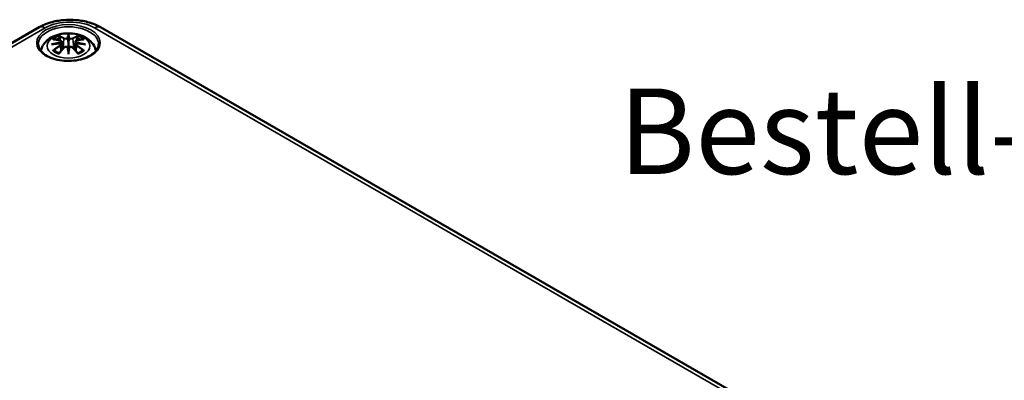
# Model space of a CAD drawing. Units: millimetres. Extents: x 0 to 420, y 0 to 297.
# Drawn here: x 50 to 110, y 84 to 106 of the extents above; entities that cross this region are included whole.
import ezdxf

# ---------------------------------------------------------------- set-up
doc = ezdxf.new("R2010")
doc.units = ezdxf.units.MM
for name, color, linetype, lineweight in [('Sichtbar (ISO)', 7, 'Continuous', 50), ('Sichtbar schmal (ISO)', 7, 'Continuous', 35), ('Symbol (ISO)', 7, 'Continuous', 25)]:
    doc.layers.add(name, color=color, linetype=linetype, lineweight=lineweight)
doc.styles.add('Bezeichnungstext (DIN)', font='isocpeur.ttf')

msp = doc.modelspace()

# ---------------------------------------------------------------- linework, layer by layer
at = {"layer": 'Sichtbar (ISO)'}
for p, q in [((26.786, 91.699), (51.005, 105.682)), ((54.77, 105.682), (107.449, 75.267)), ((52.799, 105.146), (52.799, 104.786)), ((52.369, 104.807), (52.422, 104.315)), ((52.369, 104.636), (52.406, 104.297)), ((53.228, 104.807), (53.175, 104.315)), ((53.228, 104.636), (53.192, 104.297)), ((52.799, 104.158), (52.799, 104.222))]:
    msp.add_line(p, q, dxfattribs=at)
for centre, major_axis, ratio, start_param, end_param in [((52.221, 104.976), (0.011, -0.684), 0.166237, 1.145796, 1.219537), ((52.715, 105.261), (-0.129, 0.618), 0.036814, 2.026405, 2.439082), ((52.883, 105.261), (-0.129, -0.618), 0.036814, 0.70251, 1.115188), ((53.376, 104.976), (0.011, 0.684), 0.166237, 1.922055, 1.995797), ((52.715, 104.594), (0.131, -0.605), 0.006801, 0.908218, 1.320895), ((52.883, 104.594), (0.131, 0.605), 0.006801, 1.820698, 2.233375)]:
    msp.add_ellipse(centre, major_axis=major_axis, ratio=ratio, start_param=start_param, end_param=end_param, dxfattribs=at)
for points, knots in [([(51.005, 105.682), (51.221, 105.807), (51.458, 105.905), (51.957, 106.051), (52.219, 106.1), (52.752, 106.149), (53.023, 106.149), (53.555, 106.1), (53.817, 106.051), (54.316, 105.905), (54.553, 105.807), (54.77, 105.682)], [0, 0, 0, 0, 0.314159, 0.314159, 0.628319, 0.628319, 0.942478, 0.942478, 1.256637, 1.256637, 1.570796, 1.570796, 1.570796, 1.570796]), ([(51.114, 104.225), (51.124, 104.285), (51.14, 104.342), (51.202, 104.515), (51.264, 104.619), (51.424, 104.821), (51.528, 104.912), (51.781, 105.082), (51.934, 105.151), (52.269, 105.258), (52.451, 105.291), (52.818, 105.315), (53.001, 105.307), (53.361, 105.25), (53.537, 105.2), (53.869, 105.053), (54.025, 104.956), (54.271, 104.713), (54.368, 104.579), (54.453, 104.358), (54.472, 104.292), (54.484, 104.225)], [4.027614, 4.027614, 4.027614, 4.027614, 4.133136, 4.133136, 4.357122, 4.357122, 4.636026, 4.636026, 4.993797, 4.993797, 5.383142, 5.383142, 5.767473, 5.767473, 6.153925, 6.153925, 6.539044, 6.539044, 6.848534, 6.848534, 6.96796, 6.96796, 6.96796, 6.96796]), ([(52.226, 105.115), (52.225, 105.116), (52.224, 105.117), (52.22, 105.124), (52.216, 105.13), (52.21, 105.144), (52.207, 105.15), (52.205, 105.155), (52.205, 105.155), (52.205, 105.155)], [0.05525613, 0.05525613, 0.05525613, 0.05525613, 0.05672679, 0.05672679, 0.06404295, 0.06404295, 0.07427675, 0.07427675, 0.07452176, 0.07452176, 0.07452176, 0.07452176]), ([(52.226, 105.115), (52.227, 105.113), (52.228, 105.112), (52.235, 105.101), (52.242, 105.088), (52.25, 105.066), (52.253, 105.055), (52.255, 105.044)], [0.03721232, 0.03721232, 0.03721232, 0.03721232, 0.03823639, 0.03823639, 0.04585762, 0.04585762, 0.05210577, 0.05210577, 0.05210577, 0.05210577]), ([(52.799, 105.224), (52.799, 105.224), (52.799, 105.224), (52.799, 105.203), (52.799, 105.179), (52.799, 105.158), (52.799, 105.154), (52.799, 105.149), (52.799, 105.147), (52.799, 105.146)], [-0.02418649, -0.02418649, -0.02418649, -0.02418649, -0.02384234, -0.02384234, -0.00425843, -0.00425843, -0.00098565, -0.00098565, 0, 0, 0, 0]), ([(53.342, 105.044), (53.344, 105.055), (53.348, 105.066), (53.356, 105.088), (53.362, 105.101), (53.37, 105.112), (53.371, 105.113), (53.372, 105.115)], [0.0701982, 0.0701982, 0.0701982, 0.0701982, 0.07644635, 0.07644635, 0.08406758, 0.08406758, 0.08509165, 0.08509165, 0.08509165, 0.08509165]), ([(53.392, 105.155), (53.392, 105.155), (53.392, 105.155), (53.39, 105.15), (53.387, 105.143), (53.38, 105.129), (53.377, 105.122), (53.372, 105.115), (53.372, 105.115), (53.372, 105.115)], [-0.0002133, -0.0002133, -0.0002133, -0.0002133, 0, 0, 0.00914203, 0.00914203, 0.01622314, 0.01622314, 0.01656702, 0.01656702, 0.01656702, 0.01656702]), ([(54.647, 104.63), (54.644, 104.515), (54.607, 104.4), (54.463, 104.188), (54.364, 104.09), (54.116, 103.919), (53.97, 103.845), (53.642, 103.725), (53.461, 103.679), (53.08, 103.623), (52.881, 103.612), (52.487, 103.625), (52.292, 103.65), (51.926, 103.733), (51.756, 103.791), (51.457, 103.932), (51.329, 104.015), (51.127, 104.197), (51.052, 104.295), (50.971, 104.472), (50.952, 104.551), (50.951, 104.63)], [2.368537, 2.368537, 2.368537, 2.368537, 2.728329, 2.728329, 3.051528, 3.051528, 3.362611, 3.362611, 3.674298, 3.674298, 3.987467, 3.987467, 4.301026, 4.301026, 4.613715, 4.613715, 4.924788, 4.924788, 5.23766, 5.23766, 5.485444, 5.485444, 5.485444, 5.485444]), ([(51.76, 104.625), (51.761, 104.625), (51.762, 104.625), (51.799, 104.635), (51.834, 104.643), (51.863, 104.647)], [-0.02418649, -0.02418649, -0.02418649, -0.02418649, -0.02384234, -0.02384234, -0.01301311, -0.01301311, -0.01301311, -0.01301311]), ([(51.833, 104.94), (51.833, 104.94), (51.834, 104.94), (51.843, 104.942), (51.853, 104.942), (51.862, 104.942)], [-0.000213151, -0.000213151, -0.000213151, -0.000213151, 0, 0, 0.006020995, 0.006020995, 0.006020995, 0.006020995]), ([(51.862, 104.942), (51.89, 104.94), (51.918, 104.937), (51.975, 104.932), (52.004, 104.928), (52.062, 104.92), (52.091, 104.916), (52.149, 104.906), (52.178, 104.9), (52.237, 104.888), (52.267, 104.881), (52.297, 104.874)], [2.7936645, 2.7936645, 2.7936645, 2.7936645, 2.8281249, 2.8281249, 2.8625854, 2.8625854, 2.8970458, 2.8970458, 2.9315063, 2.9315063, 2.9659667, 2.9659667, 2.9659667, 2.9659667]), ([(52.324, 104.697), (52.293, 104.696), (52.262, 104.694), (52.199, 104.689), (52.168, 104.686), (52.107, 104.68), (52.076, 104.677), (52.015, 104.67), (51.984, 104.666), (51.923, 104.657), (51.893, 104.652), (51.863, 104.647)], [3.2877884, 3.2877884, 3.2877884, 3.2877884, 3.3174381, 3.3174381, 3.3470878, 3.3470878, 3.3767375, 3.3767375, 3.4063873, 3.4063873, 3.436037, 3.436037, 3.436037, 3.436037]), ([(52.297, 104.874), (52.304, 104.872), (52.311, 104.87), (52.324, 104.864), (52.33, 104.861), (52.342, 104.854), (52.347, 104.849), (52.357, 104.839), (52.361, 104.833), (52.367, 104.821), (52.369, 104.814), (52.369, 104.807)], [0.16533437, 0.16533437, 0.16533437, 0.16533437, 0.16998691, 0.16998691, 0.17463945, 0.17463945, 0.17929198, 0.17929198, 0.18394452, 0.18394452, 0.18859706, 0.18859706, 0.18859706, 0.18859706]), ([(52.315, 104.775), (52.315, 104.775), (52.315, 104.775), (52.317, 104.774), (52.319, 104.772), (52.322, 104.768), (52.323, 104.766), (52.326, 104.76), (52.327, 104.757), (52.33, 104.752), (52.331, 104.749), (52.331, 104.746)], [-0.000040907, -0.000040907, -0.000040907, -0.000040907, 0, 0, 0.001869145, 0.001869145, 0.003698934, 0.003698934, 0.005642102, 0.005642102, 0.007486638, 0.007486638, 0.007486638, 0.007486638]), ([(52.327, 104.697), (52.326, 104.697), (52.325, 104.697), (52.323, 104.697), (52.322, 104.697), (52.319, 104.695), (52.317, 104.694), (52.315, 104.692), (52.315, 104.692), (52.315, 104.692)], [0.002623384, 0.002623384, 0.002623384, 0.002623384, 0.003776606, 0.003776606, 0.005601033, 0.005601033, 0.007464701, 0.007464701, 0.007505488, 0.007505488, 0.007505488, 0.007505488]), ([(52.327, 104.697), (52.332, 104.694), (52.336, 104.691), (52.344, 104.684), (52.348, 104.681), (52.354, 104.673), (52.357, 104.669), (52.362, 104.66), (52.364, 104.656), (52.368, 104.646), (52.369, 104.641), (52.369, 104.636)], [0.1225087, 0.1225087, 0.1225087, 0.1225087, 0.12578722, 0.12578722, 0.12906573, 0.12906573, 0.13234425, 0.13234425, 0.13562276, 0.13562276, 0.13890128, 0.13890128, 0.13890128, 0.13890128]), ([(52.331, 104.746), (52.331, 104.746), (52.331, 104.746), (52.332, 104.744), (52.332, 104.743), (52.332, 104.742)], [0.012532802, 0.012532802, 0.012532802, 0.012532802, 0.012775146, 0.012775146, 0.014086245, 0.014086245, 0.014086245, 0.014086245]), ([(52.525, 104.426), (52.535, 104.437), (52.548, 104.446), (52.575, 104.461), (52.59, 104.467), (52.621, 104.475), (52.637, 104.477), (52.67, 104.477), (52.686, 104.476), (52.717, 104.468), (52.732, 104.463), (52.745, 104.455)], [0.16533437, 0.16533437, 0.16533437, 0.16533437, 0.17389707, 0.17389707, 0.18245978, 0.18245978, 0.19102249, 0.19102249, 0.19958519, 0.19958519, 0.2081479, 0.2081479, 0.2081479, 0.2081479]), ([(52.75, 104.988), (52.75, 104.991), (52.749, 104.994), (52.746, 104.999), (52.744, 105.002), (52.74, 105.006), (52.737, 105.008), (52.732, 105.011), (52.729, 105.012), (52.727, 105.013), (52.727, 105.013), (52.727, 105.013)], [0, 0, 0, 0, 0.001839132, 0.001839132, 0.003776606, 0.003776606, 0.005601033, 0.005601033, 0.007464701, 0.007464701, 0.007505488, 0.007505488, 0.007505488, 0.007505488]), ([(52.727, 104.455), (52.727, 104.455), (52.727, 104.455), (52.729, 104.456), (52.732, 104.456), (52.737, 104.457), (52.74, 104.457), (52.744, 104.456), (52.746, 104.455), (52.749, 104.452), (52.75, 104.45), (52.75, 104.448)], [-0.000040907, -0.000040907, -0.000040907, -0.000040907, 0, 0, 0.001869145, 0.001869145, 0.003698934, 0.003698934, 0.005642101, 0.005642101, 0.007486638, 0.007486638, 0.007486638, 0.007486638]), ([(52.75, 104.448), (52.75, 104.448), (52.751, 104.448), (52.751, 104.447), (52.751, 104.446), (52.751, 104.445)], [0.012532802, 0.012532802, 0.012532802, 0.012532802, 0.012775146, 0.012775146, 0.014086245, 0.014086245, 0.014086245, 0.014086245]), ([(52.799, 104.786), (52.799, 104.73), (52.799, 104.676), (52.799, 104.5), (52.799, 104.355), (52.799, 104.222)], [-16.8919072, -16.8919072, -16.8919072, -16.8919072, -16.8584313, -16.8584313, -16.7730823, -16.7730823, -16.7730823, -16.7730823]), ([(52.847, 104.988), (52.847, 104.988), (52.847, 104.988), (52.847, 104.986), (52.846, 104.985), (52.846, 104.984)], [0.012532802, 0.012532802, 0.012532802, 0.012532802, 0.012775146, 0.012775146, 0.014086245, 0.014086245, 0.014086245, 0.014086245]), ([(52.871, 105.013), (52.871, 105.013), (52.871, 105.013), (52.868, 105.012), (52.865, 105.011), (52.86, 105.008), (52.858, 105.006), (52.853, 105.002), (52.851, 104.999), (52.848, 104.994), (52.847, 104.991), (52.847, 104.988)], [-0.000040907, -0.000040907, -0.000040907, -0.000040907, 0, 0, 0.001869145, 0.001869145, 0.003698934, 0.003698934, 0.005642101, 0.005642101, 0.007486638, 0.007486638, 0.007486638, 0.007486638]), ([(52.847, 104.448), (52.847, 104.45), (52.848, 104.452), (52.851, 104.455), (52.853, 104.456), (52.858, 104.457), (52.86, 104.457), (52.865, 104.456), (52.868, 104.456), (52.871, 104.455), (52.871, 104.455), (52.871, 104.455)], [0, 0, 0, 0, 0.001839132, 0.001839132, 0.003776606, 0.003776606, 0.005601033, 0.005601033, 0.007464701, 0.007464701, 0.007505488, 0.007505488, 0.007505488, 0.007505488]), ([(52.852, 104.455), (52.865, 104.463), (52.88, 104.468), (52.911, 104.476), (52.927, 104.477), (52.96, 104.477), (52.976, 104.475), (53.008, 104.467), (53.023, 104.461), (53.05, 104.446), (53.062, 104.437), (53.072, 104.426)], [0.12252084, 0.12252084, 0.12252084, 0.12252084, 0.13108355, 0.13108355, 0.13964625, 0.13964625, 0.14820896, 0.14820896, 0.15677166, 0.15677166, 0.16533437, 0.16533437, 0.16533437, 0.16533437]), ([(53.228, 104.807), (53.229, 104.814), (53.231, 104.821), (53.237, 104.833), (53.241, 104.839), (53.25, 104.849), (53.255, 104.854), (53.267, 104.861), (53.273, 104.864), (53.287, 104.87), (53.294, 104.872), (53.301, 104.874)], [0.14207168, 0.14207168, 0.14207168, 0.14207168, 0.14672422, 0.14672422, 0.15137675, 0.15137675, 0.15602929, 0.15602929, 0.16068183, 0.16068183, 0.16533437, 0.16533437, 0.16533437, 0.16533437]), ([(53.228, 104.636), (53.229, 104.641), (53.23, 104.646), (53.233, 104.656), (53.235, 104.66), (53.24, 104.669), (53.243, 104.673), (53.25, 104.681), (53.254, 104.684), (53.262, 104.691), (53.266, 104.694), (53.27, 104.697)], [0.35710183, 0.35710183, 0.35710183, 0.35710183, 0.36038035, 0.36038035, 0.36365886, 0.36365886, 0.36693738, 0.36693738, 0.37021589, 0.37021589, 0.37349441, 0.37349441, 0.37349441, 0.37349441]), ([(53.266, 104.746), (53.267, 104.749), (53.268, 104.752), (53.27, 104.757), (53.271, 104.76), (53.274, 104.766), (53.276, 104.768), (53.279, 104.772), (53.28, 104.774), (53.282, 104.775), (53.282, 104.775), (53.282, 104.775)], [0, 0, 0, 0, 0.001839132, 0.001839132, 0.003776606, 0.003776606, 0.005601033, 0.005601033, 0.007464701, 0.007464701, 0.007505488, 0.007505488, 0.007505488, 0.007505488]), ([(53.282, 104.692), (53.282, 104.692), (53.282, 104.692), (53.28, 104.694), (53.279, 104.695), (53.276, 104.697), (53.274, 104.697), (53.272, 104.697), (53.271, 104.697), (53.27, 104.697)], [-0.000040907, -0.000040907, -0.000040907, -0.000040907, 0, 0, 0.001869145, 0.001869145, 0.003698934, 0.003698934, 0.004855544, 0.004855544, 0.004855544, 0.004855544]), ([(53.735, 104.647), (53.704, 104.652), (53.674, 104.657), (53.613, 104.666), (53.583, 104.67), (53.522, 104.677), (53.491, 104.68), (53.429, 104.686), (53.398, 104.689), (53.336, 104.694), (53.305, 104.696), (53.274, 104.697)], [2.8471483, 2.8471483, 2.8471483, 2.8471483, 2.876798, 2.876798, 2.9064478, 2.9064478, 2.9360975, 2.9360975, 2.9657472, 2.9657472, 2.9953969, 2.9953969, 2.9953969, 2.9953969]), ([(53.301, 104.874), (53.331, 104.881), (53.36, 104.888), (53.419, 104.9), (53.448, 104.906), (53.507, 104.916), (53.536, 104.92), (53.593, 104.928), (53.622, 104.932), (53.679, 104.937), (53.707, 104.94), (53.735, 104.942)], [3.3172186, 3.3172186, 3.3172186, 3.3172186, 3.351679, 3.351679, 3.3861395, 3.3861395, 3.4205999, 3.4205999, 3.4550604, 3.4550604, 3.4895209, 3.4895209, 3.4895209, 3.4895209]), ([(53.735, 104.942), (53.745, 104.942), (53.754, 104.942), (53.764, 104.94), (53.764, 104.94), (53.765, 104.94)], [0.067360952, 0.067360952, 0.067360952, 0.067360952, 0.074277719, 0.074277719, 0.074522912, 0.074522912, 0.074522912, 0.074522912]), ([(53.735, 104.647), (53.764, 104.643), (53.798, 104.635), (53.835, 104.625), (53.836, 104.625), (53.838, 104.625)], [-0.02286208, -0.02286208, -0.02286208, -0.02286208, 0, 0, 0.00072655, 0.00072655, 0.00072655, 0.00072655]), ([(51.903, 104.267), (51.902, 104.267), (51.901, 104.267), (51.892, 104.266), (51.884, 104.266), (51.862, 104.263), (51.848, 104.26), (51.834, 104.255), (51.833, 104.255), (51.833, 104.254)], [0.05525664, 0.05525664, 0.05525664, 0.05525664, 0.05672921, 0.05672921, 0.06404696, 0.06404696, 0.07427772, 0.07427772, 0.07452291, 0.07452291, 0.07452291, 0.07452291]), ([(51.903, 104.267), (51.904, 104.267), (51.906, 104.267), (51.917, 104.267), (51.928, 104.263), (51.938, 104.257), (51.941, 104.255), (51.943, 104.253)], [0.03721232, 0.03721232, 0.03721232, 0.03721232, 0.03823639, 0.03823639, 0.04585762, 0.04585762, 0.04849699, 0.04849699, 0.04849699, 0.04849699]), ([(52.227, 104.087), (52.208, 104.094), (52.19, 104.102), (52.148, 104.12), (52.126, 104.131), (52.084, 104.153), (52.064, 104.165), (52.026, 104.189), (52.008, 104.201), (51.974, 104.227), (51.958, 104.24), (51.943, 104.253)], [2.9435007, 2.9435007, 2.9435007, 2.9435007, 3.0117279, 3.0117279, 3.0980618, 3.0980618, 3.1843956, 3.1843956, 3.2707294, 3.2707294, 3.3570633, 3.3570633, 3.3570633, 3.3570633]), ([(52.205, 104.039), (52.205, 104.04), (52.205, 104.04), (52.208, 104.052), (52.21, 104.062), (52.215, 104.071), (52.216, 104.073), (52.217, 104.074)], [-0.0002133, -0.0002133, -0.0002133, -0.0002133, 0, 0, 0.00914203, 0.00914203, 0.0112954, 0.0112954, 0.0112954, 0.0112954]), ([(52.217, 104.074), (52.237, 104.099), (52.258, 104.124), (52.298, 104.173), (52.319, 104.198), (52.36, 104.245), (52.381, 104.269), (52.422, 104.315), (52.442, 104.338), (52.484, 104.383), (52.505, 104.405), (52.525, 104.426)], [2.8000643, 2.8000643, 2.8000643, 2.8000643, 2.8332448, 2.8332448, 2.8664253, 2.8664253, 2.8996057, 2.8996057, 2.9327862, 2.9327862, 2.9659667, 2.9659667, 2.9659667, 2.9659667]), ([(52.799, 104.025), (52.799, 104.026), (52.799, 104.027), (52.799, 104.083), (52.799, 104.127), (52.799, 104.15), (52.799, 104.154), (52.799, 104.157), (52.799, 104.158), (52.799, 104.158)], [-0.02418649, -0.02418649, -0.02418649, -0.02418649, -0.02384234, -0.02384234, -0.00425843, -0.00425843, -0.00098565, -0.00098565, 0, 0, 0, 0]), ([(53.072, 104.426), (53.093, 104.405), (53.114, 104.383), (53.155, 104.338), (53.176, 104.315), (53.217, 104.269), (53.237, 104.245), (53.279, 104.198), (53.299, 104.173), (53.34, 104.124), (53.36, 104.099), (53.38, 104.074)], [3.3172186, 3.3172186, 3.3172186, 3.3172186, 3.3503991, 3.3503991, 3.3835796, 3.3835796, 3.4167601, 3.4167601, 3.4499405, 3.4499405, 3.483121, 3.483121, 3.483121, 3.483121]), ([(53.654, 104.253), (53.639, 104.24), (53.624, 104.227), (53.59, 104.201), (53.572, 104.189), (53.533, 104.165), (53.513, 104.153), (53.471, 104.131), (53.449, 104.12), (53.408, 104.102), (53.389, 104.094), (53.37, 104.087)], [1.3553257, 1.3553257, 1.3553257, 1.3553257, 1.4416595, 1.4416595, 1.5279934, 1.5279934, 1.6143272, 1.6143272, 1.7006611, 1.7006611, 1.7688882, 1.7688882, 1.7688882, 1.7688882]), ([(53.38, 104.074), (53.382, 104.072), (53.383, 104.071), (53.387, 104.062), (53.39, 104.052), (53.392, 104.04), (53.392, 104.04), (53.392, 104.039)], [0.06130162, 0.06130162, 0.06130162, 0.06130162, 0.06404295, 0.06404295, 0.07427675, 0.07427675, 0.07452176, 0.07452176, 0.07452176, 0.07452176]), ([(53.654, 104.253), (53.657, 104.255), (53.659, 104.257), (53.67, 104.263), (53.68, 104.267), (53.692, 104.267), (53.693, 104.267), (53.694, 104.267)], [0.07380845, 0.07380845, 0.07380845, 0.07380845, 0.07644635, 0.07644635, 0.08406758, 0.08406758, 0.08509165, 0.08509165, 0.08509165, 0.08509165]), ([(53.765, 104.254), (53.764, 104.255), (53.764, 104.255), (53.749, 104.26), (53.735, 104.263), (53.711, 104.266), (53.702, 104.266), (53.695, 104.267), (53.695, 104.267), (53.694, 104.267)], [-0.00021315, -0.00021315, -0.00021315, -0.00021315, 0, 0, 0.00914199, 0.00914199, 0.01622287, 0.01622287, 0.01656716, 0.01656716, 0.01656716, 0.01656716])]:
    msp.add_open_spline(points, degree=3, knots=knots, dxfattribs=at)
for points, weights in [([(52.289, 104.876), (52.273, 104.957), (52.255, 105.044)], [1.01250885713, 1.00948357397, 1.00488362486]), ([(53.342, 105.044), (53.325, 104.957), (53.309, 104.876)], [1.00488362486, 1.00948357397, 1.01250885713])]:
    msp.add_rational_spline(points, weights, degree=2, dxfattribs=at)
for points in [[(52.751, 104.984), (52.751, 104.985), (52.751, 104.987), (52.75, 104.988)], [(52.846, 104.445), (52.846, 104.446), (52.847, 104.447), (52.847, 104.448)], [(53.266, 104.742), (53.266, 104.743), (53.266, 104.745), (53.266, 104.746)]]:
    msp.add_open_spline(points, degree=3, dxfattribs=at)
at = {"layer": 'Sichtbar schmal (ISO)'}
for p, q in [((27.161, 91.662), (51.38, 105.644)), ((54.395, 105.644), (107.074, 75.23)), ((52.305, 104.545), (52.325, 104.205)), ((52.523, 104.989), (52.47, 104.368)), ((53.075, 104.989), (53.127, 104.368)), ((53.292, 104.545), (53.272, 104.205))]:
    msp.add_line(p, q, dxfattribs=at)
for centre, major_axis in [((52.799, 104.723), (1.948, 0)), ((52.799, 104.538), (1.312, 0))]:
    msp.add_ellipse(centre, major_axis=major_axis, ratio=0.57735, dxfattribs=at)
for centre, major_axis, ratio, start_param, end_param in [((52.799, 104.643), (-1.848, 0), 0.57735, 3.12925, 6.295528), ((51.38, 105.032), (-0.375, 0.65), 0.57735, 5.497787, 6.283185), ((52.887, 104.774), (2.132, 0), 0.57735, 0.785398, 2.356194), ((54.395, 105.032), (0.375, 0.65), 0.57735, 0, 0.785398), ((52.799, 104.597), (1.134, 0), 0.57735, 2.121805, 2.590584), ((52.64, 102.059), (-0.987, 3.09), 0.518745, 5.783918, 5.964528), ((52.621, 102.053), (-0.979, 3.067), 0.518745, 5.783918, 5.944526), ((53.236, 102.151), (-0.301, 3.205), 0.170279, 0.272528, 0.45164), ((53.257, 102.153), (-0.299, 3.18), 0.170279, 0.329778, 0.454842), ((52.361, 102.151), (0.301, 3.205), 0.170279, 5.831545, 6.010657), ((52.34, 102.153), (0.299, 3.18), 0.170279, 5.828343, 5.953407), ((52.957, 102.059), (0.987, 3.09), 0.518745, 0.318658, 0.499267), ((52.976, 102.053), (0.979, 3.067), 0.518745, 0.338659, 0.499267), ((52.799, 104.597), (1.134, 0), 0.57735, 0.551009, 1.019788), ((52.837, 101.921), (-3.156, -0.637), 0.901293, 4.695669, 4.874781), ((52.837, 102.426), (3.196, -0.387), 0.700782, 1.818792, 1.997904), ((52.91, 102.216), (2.227, -2.36), 0.614647, 2.385072, 2.565681), ((52.91, 102.032), (-1.852, -2.663), 0.715286, 4.14995, 4.330559), ((52.924, 102.023), (1.838, 2.643), 0.715286, 1.008357, 1.168965), ((52.839, 101.912), (3.131, 0.632), 0.901293, 1.550875, 1.659536), ((52.799, 104.556), (1.006, 0), 0.57735, 2.141715, 2.451267), ((52.291, 104.85), (0.0059, 0.0243), 0.57364, 0, 0.662201), ((52.291, 104.555), (0.0128, -0.0214), 0.372653, 0.880106, 2.390953), ((52.543, 104.995), (-0.012, -0.0219), 0.750571, 3.869581, 5.380428), ((53.236, 102.195), (0.616, -3.16), 0.030233, 3.909943, 4.089055), ((53.257, 102.2), (-0.611, 3.135), 0.030233, 0.765148, 0.890212), ((52.361, 102.195), (0.616, 3.16), 0.030233, 5.335723, 5.514835), ((52.34, 102.2), (-0.611, -3.135), 0.030233, 2.251381, 2.376444), ((53.054, 104.995), (0.012, -0.0219), 0.750571, 0.902757, 2.413604), ((52.759, 101.912), (3.131, -0.632), 0.901293, 1.482056, 1.590718), ((52.76, 101.921), (-3.156, 0.637), 0.901293, 4.549997, 4.729109), ((52.76, 102.426), (3.196, 0.387), 0.700782, 1.143689, 1.322801), ((53.307, 104.555), (-0.0128, -0.0214), 0.372653, 3.892233, 5.403079), ((52.674, 102.023), (1.838, -2.643), 0.715286, 1.972628, 2.133236), ((53.307, 104.85), (-0.0059, 0.0243), 0.57364, 5.620985, 6.283185), ((52.687, 102.216), (2.227, 2.36), 0.614647, 0.575911, 0.75652), ((52.687, 102.032), (-1.852, 2.663), 0.715286, 5.094219, 5.274828), ((52.799, 104.556), (1.006, 0), 0.57735, 0.690325, 0.999878), ((52.799, 104.597), (-1.134, 0), 0.57735, 0.551009, 1.019788), ((52.64, 102.188), (1.437, 2.909), 0.418106, 0.921025, 1.101634), ((52.543, 104.409), (-0.018, 0.0173), 0.549585, 5.296472, 6.283185), ((53.054, 104.409), (0.018, 0.0173), 0.549585, 0, 0.986713), ((52.957, 102.188), (1.437, -2.909), 0.418106, 2.039958, 2.220567), ((52.799, 104.597), (-1.134, 0), 0.57735, 2.121805, 2.590584)]:
    msp.add_ellipse(centre, major_axis=major_axis, ratio=ratio, start_param=start_param, end_param=end_param, dxfattribs=at)
for points, knots in [([(52.287, 104.871), (52.294, 104.869), (52.3, 104.867), (52.316, 104.86), (52.323, 104.855), (52.337, 104.841), (52.341, 104.832), (52.341, 104.81), (52.335, 104.796), (52.321, 104.78), (52.318, 104.778), (52.315, 104.775)], [0.16533437, 0.16533437, 0.16533437, 0.16533437, 0.17053611, 0.17053611, 0.1788589, 0.1788589, 0.18967853, 0.18967853, 0.20374404, 0.20374404, 0.2066302, 0.2066302, 0.2066302, 0.2066302]), ([(52.315, 104.692), (52.327, 104.684), (52.335, 104.674), (52.349, 104.635), (52.327, 104.598), (52.287, 104.574)], [0.12403853, 0.12403853, 0.12403853, 0.12403853, 0.13526757, 0.13526757, 0.16533437, 0.16533437, 0.16533437, 0.16533437]), ([(52.332, 104.742), (52.338, 104.747), (52.344, 104.752), (52.363, 104.772), (52.37, 104.788), (52.369, 104.805), (52.369, 104.806), (52.369, 104.807)], [-0.20860969, -0.20860969, -0.20860969, -0.20860969, -0.20374404, -0.20374404, -0.18967853, -0.18967853, -0.18859706, -0.18859706, -0.18859706, -0.18859706]), ([(52.523, 104.989), (52.557, 104.969), (52.622, 104.959), (52.707, 104.97), (52.731, 104.976), (52.751, 104.984)], [-0.16533437, -0.16533437, -0.16533437, -0.16533437, -0.13526757, -0.13526757, -0.12205905, -0.12205905, -0.12205905, -0.12205905]), ([(52.727, 105.013), (52.711, 105.007), (52.693, 105.003), (52.625, 104.995), (52.571, 105.002), (52.541, 105.018)], [0.12403853, 0.12403853, 0.12403853, 0.12403853, 0.13526757, 0.13526757, 0.16533437, 0.16533437, 0.16533437, 0.16533437]), ([(52.541, 104.427), (52.546, 104.432), (52.552, 104.437), (52.569, 104.449), (52.58, 104.455), (52.61, 104.466), (52.628, 104.469), (52.67, 104.471), (52.694, 104.468), (52.719, 104.458), (52.723, 104.456), (52.727, 104.455)], [0.16533437, 0.16533437, 0.16533437, 0.16533437, 0.17053611, 0.17053611, 0.1788589, 0.1788589, 0.18967853, 0.18967853, 0.20374404, 0.20374404, 0.2066302, 0.2066302, 0.2066302, 0.2066302]), ([(52.846, 104.984), (52.857, 104.98), (52.869, 104.976), (52.909, 104.966), (52.941, 104.963), (52.996, 104.965), (53.021, 104.969), (53.054, 104.979), (53.065, 104.983), (53.075, 104.989)], [-0.37394406, -0.37394406, -0.37394406, -0.37394406, -0.36682602, -0.36682602, -0.35162378, -0.35162378, -0.33872837, -0.33872837, -0.33066874, -0.33066874, -0.33066874, -0.33066874]), ([(53.056, 105.018), (53.048, 105.013), (53.039, 105.01), (53.01, 105.002), (52.99, 104.999), (52.943, 104.998), (52.917, 105.001), (52.885, 105.008), (52.878, 105.01), (52.871, 105.013)], [0.33066874, 0.33066874, 0.33066874, 0.33066874, 0.33872837, 0.33872837, 0.35162378, 0.35162378, 0.36682602, 0.36682602, 0.37196457, 0.37196457, 0.37196457, 0.37196457]), ([(52.871, 104.455), (52.886, 104.462), (52.904, 104.467), (52.972, 104.475), (53.027, 104.457), (53.056, 104.427)], [0.12403853, 0.12403853, 0.12403853, 0.12403853, 0.13526757, 0.13526757, 0.16533437, 0.16533437, 0.16533437, 0.16533437]), ([(53.229, 104.807), (53.228, 104.8), (53.228, 104.792), (53.236, 104.77), (53.249, 104.755), (53.266, 104.742)], [-0.14207168, -0.14207168, -0.14207168, -0.14207168, -0.13526757, -0.13526757, -0.12205905, -0.12205905, -0.12205905, -0.12205905]), ([(53.228, 104.636), (53.228, 104.629), (53.228, 104.622), (53.233, 104.6), (53.243, 104.584), (53.268, 104.56), (53.28, 104.552), (53.292, 104.545)], [-0.35710183, -0.35710183, -0.35710183, -0.35710183, -0.35162378, -0.35162378, -0.33872837, -0.33872837, -0.33066874, -0.33066874, -0.33066874, -0.33066874]), ([(53.282, 104.775), (53.271, 104.785), (53.263, 104.796), (53.249, 104.835), (53.271, 104.861), (53.311, 104.871)], [0.12403853, 0.12403853, 0.12403853, 0.12403853, 0.13526757, 0.13526757, 0.16533437, 0.16533437, 0.16533437, 0.16533437]), ([(53.311, 104.574), (53.3, 104.58), (53.29, 104.587), (53.269, 104.608), (53.261, 104.622), (53.254, 104.652), (53.258, 104.667), (53.272, 104.684), (53.277, 104.688), (53.282, 104.692)], [0.33066874, 0.33066874, 0.33066874, 0.33066874, 0.33872837, 0.33872837, 0.35162378, 0.35162378, 0.36682602, 0.36682602, 0.37196457, 0.37196457, 0.37196457, 0.37196457])]:
    msp.add_open_spline(points, degree=3, knots=knots, dxfattribs=at)
msp.add_open_spline([(52.305, 104.545), (52.347, 104.568), (52.372, 104.604), (52.369, 104.636)], degree=3, dxfattribs=at)

# ---------------------------------------------------------------- texts
at = {"layer": 'Symbol (ISO)', "insert": (86.52, 95.031), "char_height": 5.25, "attachment_point": 7, "style": 'Bezeichnungstext (DIN)'}
msp.add_mtext('Bestell-Nr.: 0401103800', dxfattribs=at)

doc.saveas('drawing.dxf')
